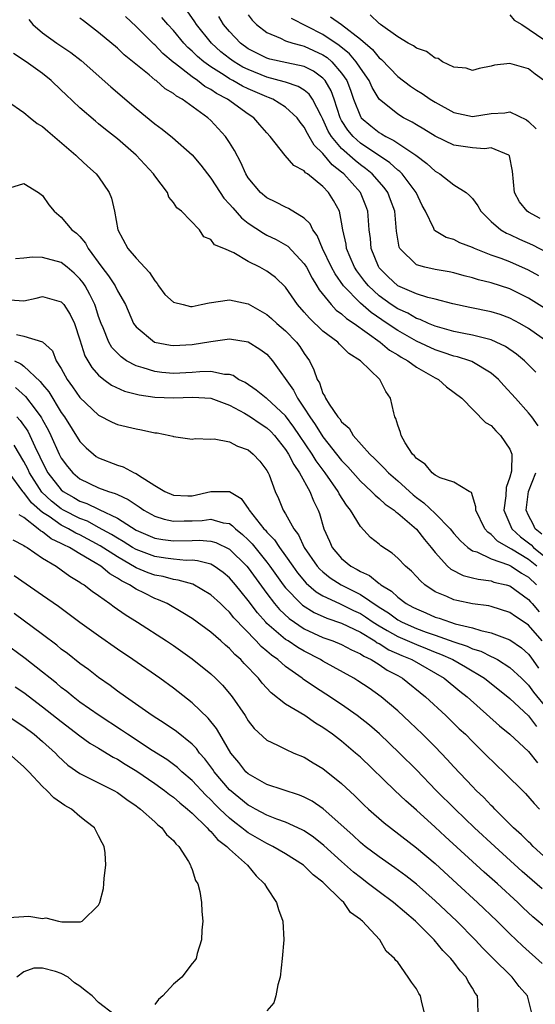
# Model space of a CAD drawing. Units: inches. Extents: x 2517000 to 2520000, y 1536000 to 1539000.
# Drawn here: x 2517071 to 2517126, y 1536682 to 1536788 of the extents above; entities that cross this region are included whole.
import ezdxf

# ---------------------------------------------------------------- set-up
doc = ezdxf.new("R2010")
doc.units = ezdxf.units.IN
doc.header["$MEASUREMENT"] = 0
doc.layers.add('LD25171536_2ft', color=115, linetype='Continuous')

msp = doc.modelspace()

# ---------------------------------------------------------------- linework, layer by layer
at = {"layer": 'LD25171536_2ft'}
for points, elevation in [([(2517127, 1536756.45), (2517125, 1536757.69), (2517123, 1536758.69), (2517121, 1536759.34), (2517119.66, 1536759.66), (2517119, 1536759.88), (2517118.1, 1536760.1), (2517117, 1536760.4), (2517116.5, 1536760.5), (2517115, 1536760.75), (2517113.9, 1536761), (2517113, 1536761.28), (2517111.23, 1536763), (2517111.15, 1536763.15), (2517110.87, 1536764.87), (2517110.69, 1536767), (2517110.24, 1536768.24), (2517109.94, 1536769), (2517109.54, 1536769.54), (2517108.27, 1536771), (2517107.57, 1536771.57), (2517107, 1536771.98), (2517106.43, 1536772.43), (2517105, 1536773.73), (2517103.92, 1536775), (2517103.57, 1536775.57), (2517103, 1536776.85), (2517102.8, 1536777.2), (2517101.89, 1536779), (2517101.53, 1536779.53), (2517101, 1536779.96), (2517100.36, 1536780.36), (2517099, 1536780.81), (2517098.86, 1536780.86), (2517097, 1536781.36), (2517095, 1536782.16), (2517094.44, 1536782.44), (2517093.5, 1536783), (2517093, 1536783.36), (2517092.08, 1536784.08), (2517091.07, 1536785), (2517089.47, 1536787), (2517089.29, 1536787.29), (2517088.46, 1536788.46)], 6924), ([(2517095, 1536788.02), (2517095.44, 1536787.44), (2517095.89, 1536787), (2517097, 1536786.14), (2517098.46, 1536785.54), (2517099, 1536785.26), (2517099.76, 1536785), (2517100.73, 1536784.73), (2517101, 1536784.68), (2517103, 1536783.74), (2517103.45, 1536783.45), (2517103.96, 1536783), (2517105, 1536781.8), (2517105.54, 1536781), (2517105.95, 1536779.95), (2517106.27, 1536779), (2517107, 1536777.15), (2517107.1, 1536777), (2517108.13, 1536776.13), (2517109, 1536775.43), (2517109.28, 1536775.28), (2517109.72, 1536775), (2517110.58, 1536774.58), (2517111, 1536774.28), (2517112.92, 1536773), (2517114.12, 1536772.12), (2517115, 1536771.29), (2517115.51, 1536771), (2517117, 1536769.84), (2517118.31, 1536769), (2517118.69, 1536768.69), (2517119, 1536768.35), (2517119.57, 1536767.57), (2517119.89, 1536767), (2517121, 1536765.9), (2517122.05, 1536765), (2517122.65, 1536764.65), (2517123, 1536764.5), (2517124.02, 1536764.02), (2517125.41, 1536763.41), (2517127, 1536762.58)], 6928), ([(2517126.84, 1536780.84), (2517125.69, 1536781.69), (2517125, 1536782.24), (2517123, 1536782.82), (2517121.35, 1536782.65), (2517121, 1536782.54), (2517119.71, 1536782.29), (2517119, 1536782.07), (2517118.31, 1536782.31), (2517117, 1536782.44), (2517115.8, 1536783), (2517115.34, 1536783.34), (2517115, 1536783.39), (2517114.09, 1536784.09), (2517113, 1536784.45), (2517112.7, 1536784.7), (2517112.13, 1536785), (2517111, 1536785.68), (2517109.14, 1536787), (2517109.07, 1536787.07), (2517109, 1536787.09), (2517108.04, 1536788.04)], 6934), ([(2517123, 1536788.03), (2517123.45, 1536787.45), (2517124.27, 1536787), (2517126.62, 1536785.38)], 6936), ([(2517071.53, 1536787.53), (2517071.97, 1536787), (2517073, 1536786.09), (2517074.53, 1536785), (2517076.01, 1536784.01), (2517077.13, 1536783.13), (2517080.31, 1536780.31), (2517083, 1536778.01), (2517085, 1536776.37), (2517085.79, 1536775.79), (2517086.9, 1536774.9), (2517089, 1536773.04), (2517089.95, 1536771.95), (2517090.64, 1536771), (2517091, 1536770.56), (2517092, 1536769), (2517092.41, 1536768.41), (2517093, 1536767.76), (2517093.35, 1536767.35), (2517094.29, 1536766.29), (2517095, 1536765.74), (2517096.64, 1536764.64), (2517097, 1536764.45), (2517097.98, 1536763.98), (2517099, 1536763.41), (2517099.25, 1536763.25), (2517101, 1536761.38), (2517101.23, 1536761), (2517101.83, 1536759.83), (2517102.36, 1536759), (2517102.59, 1536758.59), (2517103.87, 1536757), (2517104.42, 1536756.42), (2517105, 1536756.02), (2517105.52, 1536755.52), (2517106.33, 1536755), (2517109.12, 1536753), (2517110.13, 1536752.13), (2517111, 1536751.63), (2517111.38, 1536751.38), (2517112.08, 1536751), (2517113, 1536750.32), (2517115, 1536749.17), (2517115.36, 1536749), (2517116.22, 1536748.22), (2517117.86, 1536747), (2517120.4, 1536744.4), (2517121, 1536744.06), (2517121.5, 1536743.5), (2517122.01, 1536743), (2517123, 1536741.53), (2517123.21, 1536741), (2517123.17, 1536739.17), (2517123, 1536738.53), (2517122.59, 1536737.41), (2517122.55, 1536736.55), (2517122.34, 1536735), (2517123.2, 1536733), (2517124.14, 1536732.14), (2517125, 1536731.49), (2517125.27, 1536731.27), (2517125.54, 1536731), (2517127, 1536729.84)], 6916), ([(2517126.01, 1536744.01), (2517125.34, 1536745), (2517125, 1536745.41), (2517123.6, 1536747), (2517122.36, 1536748.36), (2517121.79, 1536749), (2517121, 1536749.68), (2517118.92, 1536750.92), (2517118.7, 1536751), (2517117.4, 1536751.4), (2517117, 1536751.49), (2517115.88, 1536751.88), (2517115, 1536752.15), (2517113, 1536753.09), (2517111, 1536754.22), (2517109.86, 1536755), (2517108.15, 1536756.15), (2517107, 1536757.15), (2517105.21, 1536759), (2517104.29, 1536760.29), (2517103.92, 1536761), (2517102.96, 1536763), (2517102.39, 1536764.39), (2517101.92, 1536765), (2517101.64, 1536765.64), (2517101, 1536766.26), (2517099.3, 1536767.3), (2517099, 1536767.42), (2517097.97, 1536767.97), (2517097, 1536768.44), (2517096.32, 1536769), (2517095, 1536770.59), (2517094.75, 1536771), (2517094.21, 1536772.21), (2517093.52, 1536773.52), (2517093, 1536774.37), (2517092.58, 1536775), (2517091, 1536776.71), (2517090.69, 1536777), (2517087.94, 1536779), (2517087.33, 1536779.33), (2517087, 1536779.61), (2517086.12, 1536780.12), (2517085.14, 1536781), (2517085.05, 1536781.05), (2517084.4, 1536781.6), (2517081.74, 1536783.74), (2517081, 1536784.45), (2517079, 1536786.15), (2517077.37, 1536787.37), (2517077, 1536787.68)], 6918), ([(2517125.78, 1536749.78), (2517124.55, 1536751), (2517123.71, 1536751.71), (2517122.53, 1536752.53), (2517121.55, 1536753), (2517121, 1536753.24), (2517120.7, 1536753.3), (2517119, 1536753.75), (2517118.08, 1536753.92), (2517117, 1536754.14), (2517115, 1536754.7), (2517114.29, 1536755), (2517113.41, 1536755.41), (2517113, 1536755.53), (2517112.08, 1536756.08), (2517111, 1536756.54), (2517110.31, 1536757), (2517109, 1536757.94), (2517107.86, 1536759), (2517107.48, 1536759.48), (2517106.62, 1536760.62), (2517106.38, 1536761), (2517105.9, 1536762.1), (2517105.53, 1536763), (2517105.48, 1536763.48), (2517105.13, 1536765), (2517105, 1536765.83), (2517104.76, 1536767), (2517104.14, 1536768.14), (2517103.61, 1536769), (2517103, 1536769.64), (2517101.33, 1536771), (2517101.13, 1536771.13), (2517101, 1536771.31), (2517099.9, 1536771.9), (2517098.97, 1536772.97), (2517097.35, 1536775), (2517097, 1536775.39), (2517096.26, 1536776.26), (2517095.62, 1536777), (2517095, 1536777.41), (2517092.79, 1536779), (2517091.61, 1536779.61), (2517091, 1536780.04), (2517090.37, 1536780.37), (2517089.58, 1536781), (2517089, 1536781.4), (2517087.23, 1536782.77), (2517086.96, 1536782.96), (2517085.88, 1536783.88), (2517085, 1536784.8), (2517084.89, 1536784.89), (2517083, 1536786.77), (2517081.86, 1536787.86)], 6920), ([(2517127.07, 1536753), (2517125, 1536754.46), (2517124.07, 1536755), (2517123, 1536755.57), (2517121.95, 1536755.95), (2517121, 1536756.24), (2517118.7, 1536756.7), (2517116.91, 1536757.09), (2517115, 1536757.6), (2517114.22, 1536757.78), (2517113, 1536758.17), (2517111, 1536759.03), (2517109.98, 1536759.98), (2517109, 1536760.95), (2517108.93, 1536761.07), (2517108.15, 1536763), (2517108.07, 1536764.07), (2517107.95, 1536765), (2517107.81, 1536767), (2517107.58, 1536767.58), (2517107, 1536769), (2517105.22, 1536771), (2517105, 1536771.19), (2517103.97, 1536771.97), (2517103, 1536773.17), (2517102.06, 1536774.06), (2517101.53, 1536775), (2517101.33, 1536775.33), (2517101, 1536776.01), (2517100.55, 1536776.55), (2517100.24, 1536777), (2517099, 1536778.15), (2517097.64, 1536779), (2517097.19, 1536779.19), (2517097, 1536779.24), (2517095, 1536780.11), (2517094.4, 1536780.4), (2517093.36, 1536781), (2517093, 1536781.19), (2517092.44, 1536781.56), (2517091, 1536782.46), (2517090.25, 1536783), (2517089.57, 1536783.57), (2517089, 1536784.15), (2517088.54, 1536784.54), (2517088.11, 1536785), (2517087, 1536786.35), (2517086.4, 1536787), (2517085.76, 1536787.76)], 6922), ([(2517126.1, 1536760.1), (2517125, 1536760.71), (2517123, 1536761.59), (2517122.06, 1536761.94), (2517121, 1536762.3), (2517119.21, 1536763), (2517119, 1536763.11), (2517117.63, 1536763.63), (2517117, 1536763.97), (2517116.2, 1536764.2), (2517114.94, 1536764.94), (2517114.86, 1536765.14), (2517113.98, 1536767), (2517113.63, 1536767.63), (2517112.97, 1536769), (2517111.47, 1536771), (2517111.24, 1536771.24), (2517111, 1536771.41), (2517110.17, 1536772.17), (2517107, 1536774.3), (2517106.23, 1536775), (2517105.67, 1536775.67), (2517105, 1536776.72), (2517104.84, 1536777), (2517104.19, 1536779), (2517103.88, 1536779.88), (2517103.23, 1536781), (2517103, 1536781.26), (2517101.99, 1536781.99), (2517101, 1536782.49), (2517099.13, 1536782.88), (2517097.3, 1536783.3), (2517097, 1536783.38), (2517095, 1536784.4), (2517094.17, 1536785), (2517093, 1536786.23), (2517092.36, 1536787), (2517091.85, 1536787.85)], 6926), ([(2517126.23, 1536766.23), (2517125, 1536766.9), (2517124.85, 1536767), (2517124.02, 1536768.02), (2517123.48, 1536769), (2517123.29, 1536771.3), (2517122.95, 1536772.95), (2517122.9, 1536773), (2517121, 1536773.78), (2517120.3, 1536773.7), (2517119, 1536773.78), (2517117, 1536774.07), (2517115, 1536775.05), (2517113.8, 1536775.8), (2517113, 1536776.25), (2517112.54, 1536776.54), (2517111.63, 1536777), (2517111, 1536777.38), (2517109, 1536779), (2517108.25, 1536780.25), (2517107.93, 1536781), (2517107, 1536782.32), (2517106.56, 1536783), (2517105.85, 1536783.85), (2517104.75, 1536784.75), (2517103, 1536785.92), (2517099.65, 1536787.65)], 6930), ([(2517103.82, 1536787.82), (2517105, 1536786.98), (2517107, 1536785.43), (2517108.3, 1536784.3), (2517109, 1536783.44), (2517109.25, 1536783.25), (2517111, 1536781.42), (2517112.38, 1536780.38), (2517113, 1536779.96), (2517113.6, 1536779.6), (2517114.47, 1536779), (2517115, 1536778.68), (2517117, 1536777.59), (2517119, 1536777.15), (2517121, 1536777.46), (2517122.45, 1536777.55), (2517123, 1536777.64), (2517124.78, 1536776.78), (2517125, 1536776.62), (2517125.82, 1536775.82)], 6932), ([(2517125.89, 1536729), (2517125, 1536729.72), (2517123.18, 1536730.82), (2517122.84, 1536731), (2517121.68, 1536731.68), (2517121, 1536732.41), (2517120.63, 1536732.63), (2517120.31, 1536733), (2517119.35, 1536735), (2517119.37, 1536735.37), (2517118.89, 1536736.89), (2517118.64, 1536737), (2517117, 1536738.01), (2517115.53, 1536738.47), (2517115, 1536738.76), (2517114.69, 1536739), (2517113.93, 1536739.93), (2517113, 1536740.53), (2517112.81, 1536740.81), (2517112.58, 1536741), (2517111.81, 1536742.19), (2517111.36, 1536743), (2517111.3, 1536743.3), (2517111, 1536744.1), (2517110.81, 1536744.81), (2517110.7, 1536745), (2517110.58, 1536745.42), (2517110.24, 1536747), (2517109.71, 1536747.71), (2517109.07, 1536749), (2517107.03, 1536751), (2517105.77, 1536751.77), (2517105, 1536752.57), (2517104.77, 1536752.77), (2517104.58, 1536753), (2517103, 1536754.18), (2517101.55, 1536755.55), (2517101, 1536756.19), (2517100.26, 1536757), (2517099, 1536758.88), (2517097.91, 1536759.91), (2517097, 1536760.58), (2517096.23, 1536761), (2517095, 1536761.63), (2517093.46, 1536762.54), (2517092.39, 1536763), (2517091.39, 1536763.39), (2517091, 1536763.99), (2517090.26, 1536764.26), (2517089.8, 1536765), (2517087.88, 1536767), (2517087.36, 1536767.36), (2517087, 1536767.94), (2517086.52, 1536768.52), (2517086.35, 1536769), (2517085, 1536770.79), (2517084.87, 1536771), (2517083.01, 1536773), (2517081, 1536774.74), (2517079.74, 1536775.74), (2517079, 1536776.37), (2517078.65, 1536776.65), (2517077, 1536778.07), (2517075.49, 1536779.49), (2517075, 1536779.98), (2517073.93, 1536781), (2517073, 1536781.75), (2517071.25, 1536783), (2517069.9, 1536783.9)], 6914), ([(2517069.23, 1536778.77), (2517071, 1536777.57), (2517071.68, 1536777), (2517072.41, 1536776.41), (2517073, 1536776.09), (2517073.56, 1536775.56), (2517076.57, 1536773), (2517076.78, 1536772.78), (2517077.82, 1536771.82), (2517078.75, 1536771), (2517079, 1536770.68), (2517080.14, 1536769), (2517080.39, 1536768.39), (2517080.7, 1536767), (2517081.07, 1536765), (2517082.11, 1536763), (2517083, 1536761.96), (2517084.43, 1536760.43), (2517085, 1536759.55), (2517085.25, 1536759.25), (2517085.41, 1536759), (2517086.08, 1536758.08), (2517087, 1536757.27), (2517088.03, 1536757), (2517088.82, 1536756.82), (2517089, 1536756.82), (2517089.96, 1536757), (2517090.81, 1536757.19), (2517093, 1536757.53), (2517095, 1536757.09), (2517097, 1536755.94), (2517097.51, 1536755.51), (2517098.05, 1536755), (2517099, 1536754.2), (2517100.18, 1536753), (2517100.52, 1536752.53), (2517101, 1536751.77), (2517101.55, 1536751), (2517102.04, 1536750.04), (2517102.39, 1536749), (2517102.62, 1536748.62), (2517103, 1536747.49), (2517103.2, 1536747.2), (2517103.26, 1536747), (2517103.67, 1536746.33), (2517104.6, 1536745), (2517104.79, 1536744.79), (2517105, 1536744.45), (2517105.79, 1536743.79), (2517106.25, 1536743), (2517108.01, 1536741), (2517108.52, 1536740.52), (2517109, 1536740.03), (2517109.53, 1536739.53), (2517110, 1536739), (2517111, 1536738.13), (2517112.64, 1536736.64), (2517113, 1536736.35), (2517113.8, 1536735.8), (2517115, 1536734.64), (2517116.6, 1536733), (2517117, 1536732.5), (2517117.7, 1536731.7), (2517118.5, 1536731), (2517119, 1536730.66), (2517119.48, 1536730.52), (2517121, 1536729.8), (2517122.84, 1536729.16), (2517123, 1536729.09), (2517123.15, 1536729), (2517124.25, 1536728.25), (2517125, 1536727.83), (2517125.85, 1536727)], 6912), ([(2517069.49, 1536769.49), (2517071, 1536769.96), (2517072.55, 1536769), (2517073, 1536768.68), (2517073.68, 1536767.68), (2517074.24, 1536767), (2517075, 1536766.36), (2517076.13, 1536765), (2517076.64, 1536764.64), (2517077, 1536764.28), (2517077.6, 1536763.6), (2517077.88, 1536763), (2517079.35, 1536761), (2517080.07, 1536760.07), (2517080.75, 1536759), (2517081, 1536758.49), (2517081.86, 1536757), (2517082.74, 1536755), (2517083, 1536754.62), (2517084.97, 1536753), (2517086.68, 1536752.68), (2517087, 1536752.64), (2517089, 1536752.74), (2517091, 1536753.07), (2517093, 1536753.33), (2517095, 1536753.01), (2517096.25, 1536752.25), (2517097, 1536751.69), (2517097.61, 1536751), (2517099.85, 1536747.85), (2517100.26, 1536747), (2517101, 1536745.92), (2517101.58, 1536745), (2517102.17, 1536744.17), (2517103, 1536742.84), (2517105, 1536740.31), (2517105.65, 1536739.65), (2517107, 1536738.09), (2517108.2, 1536737), (2517108.59, 1536736.59), (2517109, 1536736.26), (2517109.65, 1536735.65), (2517110.62, 1536735), (2517110.81, 1536734.81), (2517111, 1536734.69), (2517113, 1536732.96), (2517113.85, 1536731.85), (2517114.58, 1536731), (2517115, 1536730.46), (2517116.34, 1536729), (2517116.68, 1536728.68), (2517118.01, 1536728.01), (2517119, 1536727.77), (2517119.6, 1536727.6), (2517121, 1536727.42), (2517121.3, 1536727.3), (2517122.61, 1536727), (2517123, 1536726.89), (2517125, 1536725.44), (2517125.19, 1536725.19), (2517125.39, 1536725), (2517126.12, 1536724.12)], 6910), ([(2517126.45, 1536721), (2517125, 1536722.69), (2517124.54, 1536723), (2517123.6, 1536723.6), (2517123, 1536724.04), (2517121, 1536724.67), (2517120.74, 1536724.74), (2517119, 1536724.98), (2517117.32, 1536725.32), (2517117, 1536725.4), (2517116.25, 1536725.75), (2517115, 1536726.26), (2517113.9, 1536727), (2517113.42, 1536727.42), (2517113, 1536727.9), (2517112.46, 1536728.46), (2517111.84, 1536729), (2517111, 1536729.87), (2517110.39, 1536730.39), (2517109.19, 1536731.19), (2517109, 1536731.36), (2517108.08, 1536732.08), (2517107, 1536733.24), (2517105.96, 1536735), (2517105.52, 1536735.52), (2517104.75, 1536736.75), (2517104.64, 1536737), (2517103.23, 1536739), (2517102.27, 1536740.27), (2517101.84, 1536741), (2517100.5, 1536743), (2517099.89, 1536743.89), (2517099, 1536745.1), (2517097, 1536746.95), (2517096.92, 1536747), (2517095.86, 1536747.86), (2517094.67, 1536748.67), (2517093.97, 1536749), (2517093.41, 1536749.41), (2517093, 1536749.53), (2517092.47, 1536749.53), (2517091, 1536749.84), (2517089.81, 1536749.81), (2517089, 1536749.73), (2517087, 1536749.64), (2517085.75, 1536749.75), (2517085, 1536749.83), (2517083.77, 1536750.23), (2517083, 1536750.44), (2517081.99, 1536751), (2517081.4, 1536751.4), (2517080.41, 1536752.41), (2517080.08, 1536753), (2517079.48, 1536754.52), (2517079.26, 1536755), (2517079, 1536755.73), (2517078.7, 1536756.7), (2517078.58, 1536757), (2517078.07, 1536758.07), (2517077.54, 1536759), (2517077.33, 1536759.33), (2517077, 1536759.75), (2517076.37, 1536760.37), (2517075.63, 1536761), (2517075, 1536761.5), (2517073, 1536762.05), (2517071.91, 1536762.09), (2517071, 1536761.98), (2517070.1, 1536761.9)], 6908), ([(2517069.5, 1536757.5), (2517071, 1536757.41), (2517072.3, 1536757.7), (2517073, 1536757.87), (2517075, 1536757.32), (2517075.26, 1536757), (2517075.96, 1536755.96), (2517076.42, 1536755), (2517077, 1536753.24), (2517077.52, 1536751.52), (2517078.26, 1536750.26), (2517079, 1536749.44), (2517079.56, 1536749), (2517080.39, 1536748.39), (2517081.75, 1536747.75), (2517083.34, 1536747.34), (2517085, 1536747.1), (2517087, 1536747.01), (2517089.08, 1536747.08), (2517091, 1536746.98), (2517093, 1536746.23), (2517094.62, 1536745.38), (2517095.26, 1536745), (2517096.28, 1536744.28), (2517097, 1536743.81), (2517097.41, 1536743.41), (2517097.8, 1536743), (2517099, 1536741.5), (2517099.32, 1536741), (2517099.87, 1536739.87), (2517100.49, 1536739), (2517101.61, 1536737), (2517101.98, 1536735.98), (2517102.49, 1536735), (2517102.63, 1536734.63), (2517103.08, 1536733), (2517103.69, 1536731.69), (2517103.98, 1536731), (2517105, 1536729.82), (2517105.98, 1536729), (2517106.65, 1536728.65), (2517107, 1536728.43), (2517107.99, 1536727.99), (2517109, 1536727.16), (2517109.1, 1536727.1), (2517109.21, 1536727), (2517110.34, 1536726.34), (2517111, 1536725.69), (2517111.91, 1536725), (2517112.63, 1536724.63), (2517113, 1536724.42), (2517114, 1536724), (2517115, 1536723.56), (2517115.43, 1536723.43), (2517116.64, 1536723), (2517117.16, 1536722.84), (2517119, 1536722.4), (2517119.88, 1536722.12), (2517121, 1536721.88), (2517123, 1536721.13), (2517124.26, 1536720.26), (2517125, 1536719.59), (2517125.26, 1536719.26), (2517126.07, 1536718.07)], 6906), ([(2517070.2, 1536753.8), (2517071, 1536753.63), (2517073, 1536753.02), (2517074.05, 1536752.05), (2517074.47, 1536751), (2517075, 1536750.16), (2517075.63, 1536749), (2517076.21, 1536748.21), (2517077, 1536747.07), (2517079, 1536745.17), (2517080.43, 1536744.43), (2517081, 1536744.16), (2517083, 1536743.69), (2517083.6, 1536743.6), (2517085, 1536743.29), (2517085.27, 1536743.27), (2517086.62, 1536743), (2517086.92, 1536742.92), (2517087, 1536742.87), (2517089, 1536742.6), (2517089.32, 1536742.68), (2517091, 1536742.6), (2517091.37, 1536742.63), (2517093, 1536742.31), (2517093.84, 1536741.84), (2517095, 1536741.46), (2517095.55, 1536741), (2517096.23, 1536740.23), (2517097, 1536739.23), (2517097.13, 1536739), (2517097.23, 1536738.77), (2517097.88, 1536737), (2517098.24, 1536736.24), (2517098.74, 1536735), (2517099, 1536734.61), (2517099.87, 1536733), (2517100.37, 1536732.37), (2517100.99, 1536731), (2517102.38, 1536729), (2517102.67, 1536728.67), (2517103, 1536728.38), (2517103.77, 1536727.77), (2517104.95, 1536727), (2517107, 1536725.98), (2517109, 1536724.62), (2517110, 1536724), (2517111, 1536723.26), (2517111.48, 1536723), (2517113, 1536722.34), (2517114.05, 1536721.95), (2517115, 1536721.62), (2517117, 1536720.9), (2517118.43, 1536720.43), (2517119, 1536720.15), (2517119.89, 1536719.89), (2517121, 1536719.33), (2517121.24, 1536719.24), (2517121.66, 1536719), (2517123, 1536718.17), (2517124.25, 1536717), (2517124.62, 1536716.62), (2517125, 1536716.27), (2517125.52, 1536715.52), (2517127, 1536713.72)], 6904), ([(2517070.01, 1536751), (2517070.66, 1536750.66), (2517071, 1536750.4), (2517072.76, 1536748.76), (2517073, 1536748.45), (2517073.66, 1536747.66), (2517075, 1536745.47), (2517075.33, 1536745), (2517077, 1536742.36), (2517077.68, 1536741.68), (2517078.44, 1536741), (2517078.75, 1536740.75), (2517079, 1536740.6), (2517081, 1536739.81), (2517081.62, 1536739.62), (2517082.8, 1536739), (2517083, 1536738.91), (2517083.27, 1536738.73), (2517085, 1536737.64), (2517086.08, 1536737), (2517087, 1536736.59), (2517088.53, 1536736.53), (2517089, 1536736.53), (2517091, 1536736.98), (2517093, 1536737.01), (2517094.24, 1536736.24), (2517095.08, 1536735.08), (2517095.1, 1536735), (2517096.69, 1536733), (2517096.85, 1536732.85), (2517097, 1536732.65), (2517097.83, 1536731.83), (2517098.35, 1536731), (2517099, 1536730.11), (2517099.76, 1536729), (2517100.28, 1536728.28), (2517101.2, 1536727.2), (2517102.27, 1536726.27), (2517103, 1536725.84), (2517104.78, 1536725), (2517105, 1536724.91), (2517106.27, 1536724.27), (2517107, 1536723.93), (2517107.57, 1536723.57), (2517108.38, 1536723), (2517109, 1536722.61), (2517109.88, 1536722.12), (2517111, 1536721.47), (2517113, 1536720.6), (2517114.15, 1536720.15), (2517115, 1536719.79), (2517115.58, 1536719.58), (2517116.88, 1536719), (2517118.24, 1536718.24), (2517120.3, 1536717), (2517123, 1536714.83), (2517125, 1536712.97), (2517125.84, 1536711.84)], 6902), ([(2517070.12, 1536748.12), (2517071.18, 1536747.18), (2517072.2, 1536745.8), (2517072.81, 1536745), (2517072.89, 1536744.89), (2517073, 1536744.66), (2517073.6, 1536743.6), (2517073.88, 1536743), (2517074.78, 1536741), (2517075, 1536740.58), (2517075.67, 1536739.67), (2517076.23, 1536739), (2517077, 1536738.36), (2517079, 1536737.4), (2517080.05, 1536737), (2517080.78, 1536736.78), (2517081, 1536736.66), (2517082.15, 1536736.15), (2517083, 1536735.56), (2517083.35, 1536735.35), (2517083.85, 1536735), (2517085, 1536734.37), (2517086.02, 1536734.02), (2517087, 1536733.82), (2517088.14, 1536733.86), (2517089, 1536733.86), (2517090.09, 1536733.91), (2517091, 1536734.05), (2517092.34, 1536733.66), (2517093, 1536733.56), (2517093.33, 1536733.33), (2517093.64, 1536733), (2517094.4, 1536732.4), (2517095, 1536731.83), (2517095.41, 1536731.41), (2517097, 1536729.44), (2517097.33, 1536729), (2517098.75, 1536727), (2517099, 1536726.68), (2517100.63, 1536725), (2517100.82, 1536724.82), (2517102.05, 1536724.05), (2517103.42, 1536723.42), (2517105, 1536722.89), (2517107, 1536721.92), (2517108.54, 1536721), (2517108.81, 1536720.81), (2517109, 1536720.72), (2517110.06, 1536720.06), (2517111.44, 1536719.45), (2517112.52, 1536719), (2517115.97, 1536717), (2517117.63, 1536715.63), (2517118.42, 1536715), (2517121.9, 1536711.9), (2517123, 1536711), (2517125, 1536709.16), (2517125.95, 1536707.95)], 6900), ([(2517070.23, 1536745), (2517070.61, 1536744.61), (2517071.44, 1536743.44), (2517071.65, 1536743), (2517072.18, 1536741.82), (2517072.72, 1536740.72), (2517073, 1536740.1), (2517073.58, 1536739), (2517075, 1536737.17), (2517075.21, 1536737), (2517076.35, 1536736.35), (2517077, 1536735.97), (2517077.72, 1536735.72), (2517079, 1536735.09), (2517079.07, 1536735.07), (2517081, 1536734.13), (2517083, 1536732.86), (2517085, 1536732.01), (2517085.85, 1536731.85), (2517087, 1536731.71), (2517089, 1536731.74), (2517089.77, 1536731.77), (2517091, 1536731.68), (2517091.53, 1536731.53), (2517093, 1536730.84), (2517094.85, 1536729), (2517095, 1536728.82), (2517097, 1536726.06), (2517097.82, 1536725), (2517098.36, 1536724.36), (2517099.4, 1536723.4), (2517101, 1536722.31), (2517103, 1536721.38), (2517104.07, 1536721), (2517105, 1536720.61), (2517106.05, 1536720.05), (2517107, 1536719.63), (2517107.36, 1536719.36), (2517108.16, 1536719), (2517109, 1536718.47), (2517109.88, 1536717.88), (2517111, 1536717.29), (2517111.5, 1536717), (2517113.98, 1536715), (2517116.14, 1536713), (2517117.59, 1536711.59), (2517118.24, 1536711), (2517119, 1536710.22), (2517120.26, 1536709), (2517121.64, 1536707.64), (2517122.32, 1536707), (2517124.67, 1536704.67), (2517125.6, 1536703.6), (2517126.16, 1536703)], 6898), ([(2517127, 1536697.65), (2517125.5, 1536699), (2517125.26, 1536699.26), (2517125, 1536699.49), (2517124.24, 1536700.24), (2517123.4, 1536701), (2517121.38, 1536703), (2517121.2, 1536703.2), (2517121, 1536703.39), (2517120.23, 1536704.23), (2517119.4, 1536705), (2517119, 1536705.41), (2517117, 1536707.51), (2517116.3, 1536708.3), (2517115, 1536709.65), (2517113.66, 1536711), (2517112.3, 1536712.3), (2517111, 1536713.5), (2517109.23, 1536715), (2517107.93, 1536715.93), (2517106.74, 1536716.74), (2517106.32, 1536717), (2517103, 1536718.84), (2517102.74, 1536719), (2517101, 1536719.89), (2517100.3, 1536720.3), (2517099.28, 1536721), (2517099, 1536721.17), (2517097, 1536722.88), (2517096.88, 1536723), (2517095.99, 1536723.99), (2517095, 1536725.34), (2517094.24, 1536726.24), (2517093.65, 1536727), (2517093, 1536727.76), (2517092.32, 1536728.32), (2517091.36, 1536729), (2517091, 1536729.2), (2517089.58, 1536729.58), (2517089, 1536729.63), (2517088.38, 1536729.62), (2517087, 1536729.75), (2517086.15, 1536729.85), (2517085, 1536730.03), (2517083, 1536730.78), (2517082.62, 1536731), (2517081.64, 1536731.64), (2517081, 1536731.99), (2517080.39, 1536732.39), (2517079, 1536733.15), (2517077.81, 1536733.81), (2517077, 1536734.11), (2517075.25, 1536735), (2517075, 1536735.15), (2517073.97, 1536735.97), (2517072.93, 1536736.93), (2517071.59, 1536739), (2517071.41, 1536739.41), (2517071, 1536740.22), (2517069.97, 1536741.97)], 6896), ([(2517126.45, 1536694.45), (2517124.33, 1536696.33), (2517121.38, 1536699), (2517119.22, 1536701), (2517117.13, 1536703), (2517115.13, 1536705), (2517113, 1536707.19), (2517111.18, 1536709), (2517109.04, 1536711.04), (2517107.97, 1536711.97), (2517106.67, 1536713), (2517105, 1536714.19), (2517103.31, 1536715.31), (2517102.08, 1536716.08), (2517100.9, 1536716.9), (2517100.79, 1536717), (2517099, 1536718.27), (2517098.17, 1536719), (2517097.48, 1536719.48), (2517097, 1536719.9), (2517096.39, 1536720.39), (2517095.85, 1536721), (2517093.48, 1536723.48), (2517093, 1536724.09), (2517092.52, 1536724.52), (2517092.02, 1536725), (2517091, 1536725.92), (2517089.06, 1536727.06), (2517087.52, 1536727.52), (2517087, 1536727.58), (2517085.89, 1536727.89), (2517085, 1536728.04), (2517084.3, 1536728.3), (2517083, 1536728.84), (2517081, 1536730), (2517079.18, 1536731.18), (2517077, 1536732.34), (2517076.55, 1536732.55), (2517075.79, 1536733), (2517075, 1536733.4), (2517073.69, 1536734.31), (2517073, 1536734.75), (2517071.8, 1536735.8), (2517071, 1536736.88), (2517070.93, 1536736.93), (2517070.88, 1536737), (2517069.42, 1536739)], 6894), ([(2517126.42, 1536732.42), (2517125.71, 1536733), (2517125.49, 1536733.49), (2517125, 1536734.42), (2517124.74, 1536735), (2517124.99, 1536737.01), (2517125.79, 1536739)], 6918), ([(2517127, 1536690.17), (2517125.47, 1536691.47), (2517124.43, 1536692.43), (2517123.84, 1536693), (2517121.66, 1536695), (2517120.25, 1536696.25), (2517116.07, 1536700.07), (2517115, 1536701.07), (2517113, 1536702.88), (2517111.87, 1536703.87), (2517110.68, 1536705), (2517107, 1536708.54), (2517106.49, 1536709), (2517105, 1536710.26), (2517104.02, 1536711), (2517103, 1536711.73), (2517102.21, 1536712.21), (2517101.07, 1536713), (2517099, 1536714.24), (2517097.45, 1536715.45), (2517096.49, 1536716.49), (2517096.11, 1536717), (2517094.57, 1536718.57), (2517094.2, 1536719), (2517093.56, 1536719.56), (2517093, 1536720.19), (2517092.56, 1536720.56), (2517092.09, 1536721), (2517091, 1536721.95), (2517089, 1536723.4), (2517088.02, 1536724.02), (2517086.33, 1536725), (2517085.41, 1536725.41), (2517085, 1536725.55), (2517083.89, 1536726.11), (2517083, 1536726.53), (2517082.3, 1536727), (2517081.43, 1536727.43), (2517081, 1536727.73), (2517080.18, 1536728.18), (2517079.22, 1536729), (2517078.63, 1536729.37), (2517077, 1536730.31), (2517075.87, 1536731), (2517075.27, 1536731.27), (2517075, 1536731.44), (2517073.93, 1536731.93), (2517073, 1536732.67), (2517072.78, 1536732.78), (2517072.54, 1536733), (2517071, 1536734.22), (2517070.49, 1536734.49)], 6892), ([(2517069.82, 1536731.82), (2517071, 1536731.23), (2517071.12, 1536731.12), (2517071.35, 1536731), (2517073, 1536729.86), (2517074.45, 1536729), (2517075, 1536728.62), (2517075.93, 1536727.93), (2517077, 1536727.3), (2517077.16, 1536727.16), (2517077.46, 1536727), (2517078.32, 1536726.32), (2517079, 1536725.86), (2517080.21, 1536725), (2517080.66, 1536724.66), (2517081.82, 1536723.82), (2517083.15, 1536723), (2517086.26, 1536721), (2517087, 1536720.51), (2517089, 1536719.1), (2517091, 1536717.47), (2517091.5, 1536717), (2517092.25, 1536716.25), (2517093, 1536715.37), (2517093.29, 1536715), (2517094.67, 1536713), (2517095, 1536712.45), (2517095.64, 1536711.64), (2517097, 1536710.38), (2517098.15, 1536709.85), (2517099, 1536709.41), (2517099.87, 1536709), (2517101, 1536708.54), (2517101.95, 1536707.95), (2517103, 1536707.35), (2517105, 1536705.73), (2517106.41, 1536704.41), (2517107.42, 1536703.42), (2517107.87, 1536703), (2517109.54, 1536701.54), (2517113, 1536698.86), (2517115, 1536697.16), (2517117.37, 1536695), (2517119.54, 1536693), (2517121.63, 1536691), (2517123, 1536689.63), (2517124.34, 1536688.34), (2517126.47, 1536686.47)], 6890), ([(2517125.38, 1536681), (2517124.87, 1536683), (2517124.01, 1536684.01), (2517123.24, 1536685), (2517121.1, 1536687.1), (2517120.11, 1536688.11), (2517119.29, 1536689), (2517117.32, 1536691), (2517115, 1536693.19), (2517113, 1536694.95), (2517111.85, 1536695.85), (2517110.7, 1536696.7), (2517109, 1536697.89), (2517107.53, 1536699), (2517107, 1536699.43), (2517106.19, 1536700.19), (2517103.01, 1536703.01), (2517101.83, 1536703.83), (2517101, 1536704.28), (2517100.5, 1536704.5), (2517097, 1536705.64), (2517095, 1536706.77), (2517094.76, 1536707), (2517093.99, 1536707.99), (2517093.14, 1536709), (2517091.95, 1536711), (2517091.61, 1536711.61), (2517090.72, 1536712.72), (2517089, 1536714.37), (2517087, 1536715.93), (2517085.54, 1536717), (2517082.67, 1536719), (2517081, 1536720.13), (2517079, 1536721.53), (2517077, 1536722.96), (2517075.84, 1536723.84), (2517074.69, 1536724.69), (2517073, 1536725.88), (2517069.97, 1536727.97)], 6888), ([(2517119.6, 1536681), (2517119.57, 1536682.43), (2517119.52, 1536683), (2517119.3, 1536683.3), (2517119, 1536683.83), (2517118.55, 1536684.55), (2517118.33, 1536685), (2517117.69, 1536685.69), (2517117, 1536686.61), (2517116.69, 1536687), (2517115.84, 1536687.84), (2517114.9, 1536689), (2517112.91, 1536691), (2517110.55, 1536693), (2517109, 1536694.14), (2517107.89, 1536695), (2517107, 1536695.67), (2517106.26, 1536696.26), (2517105, 1536697.38), (2517103.11, 1536699.11), (2517101.99, 1536699.99), (2517101, 1536700.66), (2517100.78, 1536700.78), (2517099, 1536701.6), (2517098.07, 1536701.93), (2517097, 1536702.36), (2517095.77, 1536703), (2517095.28, 1536703.28), (2517095, 1536703.41), (2517093, 1536705.07), (2517091.37, 1536707), (2517091.23, 1536707.23), (2517090.37, 1536708.37), (2517089.8, 1536709), (2517089.47, 1536709.47), (2517089, 1536709.96), (2517087.32, 1536711.32), (2517086.13, 1536712.13), (2517084.74, 1536713), (2517081.87, 1536715), (2517081, 1536715.63), (2517080.23, 1536716.23), (2517079, 1536717.09), (2517077.93, 1536717.93), (2517077, 1536718.6), (2517075.65, 1536719.65), (2517075, 1536720.13), (2517074.53, 1536720.53), (2517073, 1536721.69), (2517069.95, 1536723.95)], 6886), ([(2517113.9, 1536681), (2517113.53, 1536682.47), (2517113.44, 1536683), (2517113.27, 1536683.27), (2517113, 1536683.77), (2517112.46, 1536684.46), (2517112.13, 1536685), (2517111, 1536686.59), (2517110.79, 1536686.79), (2517110.67, 1536687), (2517109.78, 1536687.78), (2517109.1, 1536689), (2517109.04, 1536689.04), (2517107.23, 1536691), (2517107.09, 1536691.09), (2517107, 1536691.19), (2517105.94, 1536691.94), (2517105.24, 1536693), (2517105, 1536693.21), (2517103, 1536695.16), (2517101.95, 1536695.95), (2517101, 1536696.93), (2517100.92, 1536697), (2517099, 1536698.2), (2517097.64, 1536699), (2517097.21, 1536699.21), (2517097, 1536699.3), (2517095, 1536700.47), (2517094.69, 1536700.69), (2517094.32, 1536701), (2517093.56, 1536701.56), (2517093, 1536702.01), (2517091.96, 1536703), (2517091.47, 1536703.47), (2517091, 1536703.98), (2517090.47, 1536704.47), (2517089, 1536706.06), (2517087.91, 1536707), (2517087.44, 1536707.44), (2517086.3, 1536708.3), (2517084.73, 1536709.27), (2517082.07, 1536711), (2517081.45, 1536711.45), (2517079.05, 1536713), (2517077, 1536714.45), (2517076.28, 1536715), (2517075.59, 1536715.59), (2517075, 1536716.03), (2517074.48, 1536716.48), (2517073.81, 1536717), (2517073, 1536717.67), (2517071.12, 1536719.12), (2517068.82, 1536720.82)], 6884), ([(2517070.08, 1536716.08), (2517071, 1536715.47), (2517073, 1536713.96), (2517075, 1536712.36), (2517077, 1536710.84), (2517078.06, 1536710.06), (2517079, 1536709.51), (2517080.56, 1536708.56), (2517081, 1536708.35), (2517081.82, 1536707.82), (2517083.07, 1536707.07), (2517085, 1536705.74), (2517086.04, 1536705), (2517086.57, 1536704.57), (2517087, 1536704.27), (2517087.67, 1536703.67), (2517088.52, 1536703), (2517089, 1536702.57), (2517090.62, 1536701), (2517090.78, 1536700.78), (2517091, 1536700.6), (2517091.73, 1536699.74), (2517092.7, 1536699), (2517093, 1536698.69), (2517094.93, 1536697), (2517095.86, 1536695.86), (2517096.76, 1536695), (2517097, 1536694.56), (2517098.03, 1536693), (2517098.25, 1536692.25), (2517098.71, 1536691), (2517098.81, 1536689), (2517098.63, 1536687), (2517098.42, 1536685), (2517098.18, 1536684.18), (2517097.96, 1536683), (2517097.75, 1536682.25), (2517097, 1536681.38)], 6882), ([(2517067, 1536714.43), (2517071, 1536711.83), (2517072.1, 1536711), (2517073, 1536710.25), (2517074.37, 1536709), (2517074.67, 1536708.67), (2517075.71, 1536707.71), (2517077, 1536706.8), (2517080.64, 1536705), (2517081, 1536704.79), (2517082.01, 1536704.01), (2517083, 1536703.36), (2517083.2, 1536703.2), (2517083.49, 1536703), (2517085, 1536701.64), (2517085.32, 1536701.32), (2517085.77, 1536701), (2517086.27, 1536700.27), (2517087, 1536699.63), (2517087.26, 1536699.26), (2517087.57, 1536699), (2517088.62, 1536697.38), (2517088.83, 1536697), (2517088.86, 1536696.86), (2517089, 1536696.53), (2517089.36, 1536695.36), (2517089.61, 1536695), (2517089.84, 1536694.16), (2517090.02, 1536693), (2517090.03, 1536692.03), (2517090.15, 1536691), (2517090.04, 1536690.04), (2517090.02, 1536689), (2517089.54, 1536687.54), (2517089.42, 1536687), (2517089.26, 1536686.74), (2517089, 1536686.47), (2517087.89, 1536685), (2517087, 1536684.27), (2517085.86, 1536683), (2517085.39, 1536682.61), (2517085, 1536682.09)], 6880), ([(2517069.39, 1536691.39), (2517071.53, 1536691.53), (2517073, 1536691.3), (2517073.34, 1536691.34), (2517074.7, 1536691), (2517075.07, 1536690.93), (2517077.07, 1536690.93), (2517077.22, 1536691), (2517079, 1536692.71), (2517079.13, 1536693), (2517079.51, 1536694.49), (2517079.57, 1536695), (2517079.59, 1536695.59), (2517079.78, 1536697), (2517079.68, 1536698.32), (2517079.58, 1536699), (2517079.37, 1536699.37), (2517079, 1536700.15), (2517078.69, 1536700.69), (2517078.54, 1536701), (2517077.67, 1536701.67), (2517077, 1536702.22), (2517076.11, 1536703), (2517075.39, 1536703.39), (2517074.21, 1536704.21), (2517073.46, 1536705), (2517073, 1536705.43), (2517071.53, 1536707), (2517071, 1536707.53), (2517069.35, 1536709)], 6878), ([(2517080.65, 1536681), (2517079, 1536682.28), (2517078.3, 1536683), (2517077.57, 1536683.57), (2517077, 1536684.04), (2517076.4, 1536684.4), (2517075.73, 1536685), (2517075, 1536685.39), (2517074.38, 1536685.62), (2517073, 1536685.96), (2517072.05, 1536685.95), (2517071, 1536685.58), (2517070.25, 1536685)], 6880)]:
    msp.add_lwpolyline(points, dxfattribs=dict(at, elevation=elevation))

doc.saveas('drawing.dxf')
